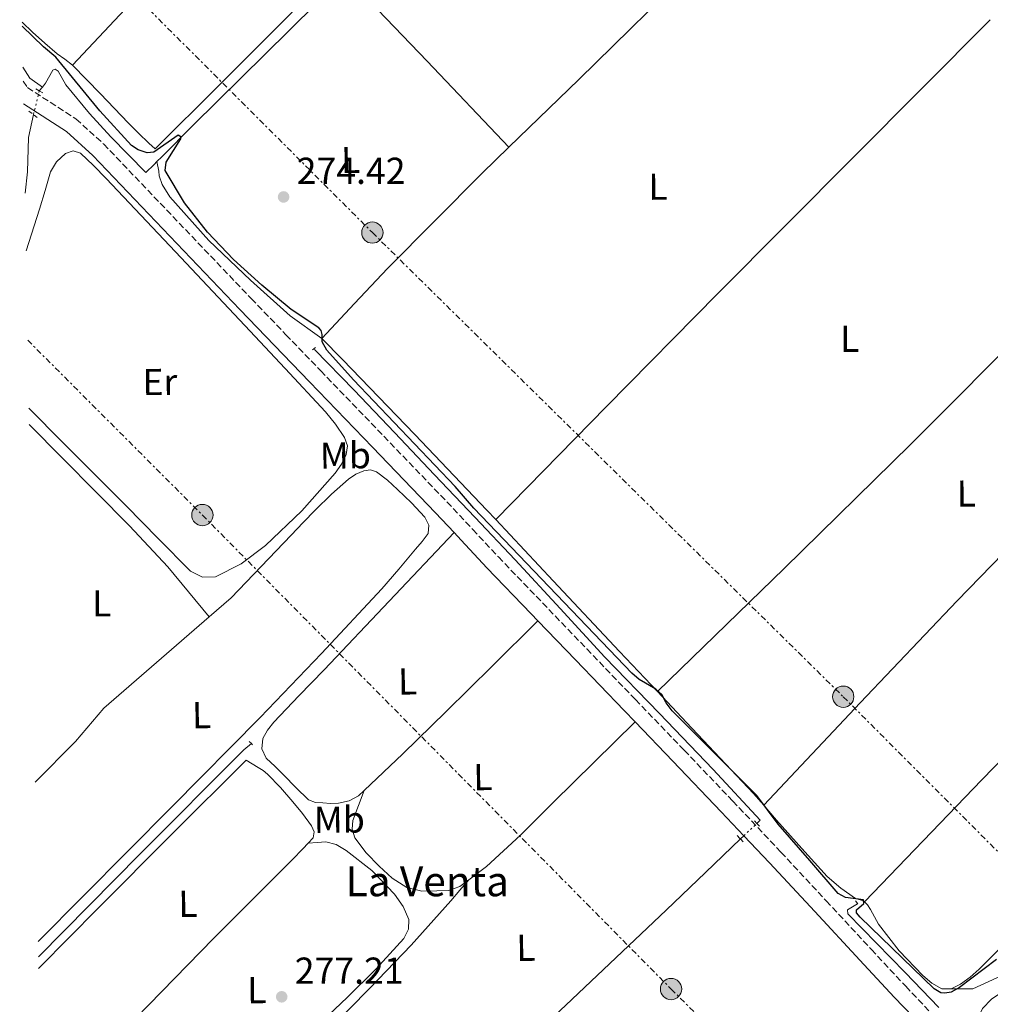
# Model space of a CAD drawing. Units: metres. Extents: x 622541 to 626034, y 4646217 to 4648589.
# Drawn here: x 622544 to 622804, y 4648096 to 4648360 of the extents above; entities that cross this region are included whole.
import ezdxf
from ezdxf.enums import TextEntityAlignment as Align

# ---------------------------------------------------------------- set-up
doc = ezdxf.new("R2010")
doc.units = ezdxf.units.M
doc.header["$MEASUREMENT"] = 0
for name, pattern in [('DGN Style 2', [1.7399219301090239, 1.043953158065414, -0.6959687720436097]), ('DGN Style 3', [2.435890702152634, 1.739921930109024, -0.6959687720436097]), ('DGN Style 5', [1.217945351076317, 0.5219765790327072, -0.6959687720436097]), ('DGN Style 7', [3.4798438602180486, 1.565929737098122, -0.6959687720436097, 0.5219765790327072, -0.6959687720436097])]:
    doc.linetypes.add(name, pattern=pattern)
for name, color, linetype, lineweight in [('Acequia de obra', 4, 'Continuous', 0), ('Acequia sin especificar', 4, 'Continuous', 0), ('Acequia sin especificar no vista', 4, 'DGN Style 5', 0), ('Camino', 7, 'DGN Style 3', 0), ('Cota de punto acotado terreno', 7, 'Continuous', 0), ('Curva de nivel directora', 30, 'Continuous', 30), ('Etiqueta de uso rústico', 92, 'Continuous', 0), ('Línea de cambio de uso (parcela vista)', 92, 'Continuous', 0), ('Línea eléctrica', 6, 'DGN Style 7', 0), ('Margen derecho', 7, 'Continuous', 0), ('Pontón-alcantarilla (pasos de agua)', 1, 'DGN Style 2', 0), ('Poste tendido eléctrico', 7, 'Continuous', 0), ('Punto acotado terreno (símbolo)', 7, 'Continuous', 0), ('Texto de Borda', 7, 'Continuous', 0), ('Transformador', 7, 'Continuous', 0), ('Valla', 7, 'DGN Style 2', 0)]:
    doc.layers.add(name, color=color, linetype=linetype, lineweight=lineweight)
doc.styles.add('Style-Arial', font='arial.ttf')

# ---------------------------------------------------------------- blocks, each defined once
blk = doc.blocks.new('5PATER')
at = {"layer": 'Acequia de obra', "linetype": 'Continuous', "lineweight": 0}
h = blk.add_hatch(color=51, dxfattribs=at)
edge = h.paths.add_edge_path()
edge.add_ellipse((0, 0), major_axis=(-0.1095731443231308, -0.1110710700762829), ratio=0.9994222409660317, start_angle=0, end_angle=360)
blk = doc.blocks.new('5PELE')
at = {"layer": 'Transformador', "linetype": 'Continuous', "lineweight": 0}
h = blk.add_hatch(color=9, dxfattribs=at)
edge = h.paths.add_edge_path()
edge.add_arc((-2.000000476837158e-05, 0), 0.2850000000000001, 0, 360)
at = {"layer": 'Transformador', "color": 252, "linetype": 'Continuous', "lineweight": 0}
blk.add_circle((-2.000000476837158e-05, 0), 0.2850000000000001, dxfattribs=at)

msp = doc.modelspace()

# ---------------------------------------------------------------- linework, layer by layer
at = {"layer": 'Acequia sin especificar', "color": 4, "linetype": 'Continuous', "lineweight": 0, "extrusion": (-0.01302162740841599, -0.01834110073059131, 0.9997469886144327), "elevation": -93085.75771850045, "flags": 128}
msp.add_lwpolyline([(-2183334.561531205, 4149587.835225679), (-2183331.309239876, 4149586.50150865), (-2183327.249855686, 4149586.50150865)], dxfattribs=at)
at = {"layer": 'Acequia sin especificar', "color": 4, "linetype": 'Continuous', "lineweight": 0, "extrusion": (0.03297569431943596, 0.04193205572821777, 0.9985761394538509), "elevation": 215719.7773356917, "flags": 128}
msp.add_lwpolyline([(2384054.930436773, -4032913.023362535), (2384054.930436772, -4032914.335574407)], dxfattribs=at)
at = {"layer": 'Acequia sin especificar', "color": 4, "linetype": 'Continuous', "lineweight": 0}
for points in [[(622580.3799999999, 4648322.050000001, 276.070000000007), (622581.6299999999, 4648323.310000001, 275.7599999999948), (622590.04, 4648331.74, 274.7299999999959), (622602.8799999999, 4648344.439999999, 275.4400000000023), (622609.3200000003, 4648350.779999999, 275.8699999999953), (622615.7400000002, 4648357.109999999, 275.7599999999948), (622623.2300000006, 4648364.5, 275.1499999999942), (622630.7199999997, 4648371.890000001, 274.5500000000029)], [(622549.6799999997, 4648341.939999999, 276.6300000000047), (622550.5199999996, 4648343.01, 276.5500000000029), (622552.4699999997, 4648346.449999999, 276.0299999999988), (622553.1500000004, 4648346.699999999, 275.9499999999971), (622553.9000000004, 4648346.199999999, 275.9499999999971), (622555.9800000006, 4648342.529999999, 276.0299999999988), (622562.2699999996, 4648334.859999999, 275.9499999999971), (622568.0499999998, 4648328.58, 276.179999999993), (622577.4199999999, 4648319.100000001, 275.3999999999942), (622579.5899999999, 4648321.25, 276.2700000000041), (622580.3799999999, 4648322.050000001, 276.070000000007)], [(622547.3099999996, 4648334.600000001, 277.3099999999977), (622545.9800000006, 4648328.41, 277.2599999999948), (622545.7100000001, 4648319.26, 277.1600000000035), (622545.0700000003, 4648313.52, 277.179999999993)], [(622741.04, 4648144.880000001, 276.5599999999977), (622741.9299999997, 4648145.699999999, 276.5299999999988), (622729.3399999999, 4648159.279999999, 276.5299999999988), (622714.8200000003, 4648174.33, 276.4700000000012), (622700.29, 4648189.359999999, 276.3999999999942), (622688.2999999998, 4648202.390000001, 276.429999999993), (622676.29, 4648215.41, 276.4700000000012), (622665.5099999999, 4648226.810000001, 276.3899999999995), (622654.7199999997, 4648238.189999999, 276.3399999999965), (622643.9400000004, 4648249.529999999, 276.3600000000006), (622633.1500000004, 4648260.850000001, 276.3999999999942), (622622.5599999996, 4648271.710000001, 276.4499999999971)], [(622548.6100000005, 4648109.16, 278.5399999999936), (622575.8499999996, 4648136.74, 278.2599999999948), (622603.6399999997, 4648164.58, 278.4100000000035), (622605.6500000004, 4648166.24, 276.8300000000018)], [(622653.9400000004, 4648062.24, 277.3600000000006), (622662.9400000004, 4648070.91, 277.320000000007), (622689.8700000001, 4648096.26, 277.2100000000065), (622716.7599999999, 4648121.66, 277.070000000007), (622727.2300000006, 4648131.77, 276.9600000000065), (622736.6100000005, 4648140.730000001, 276.7200000000012)], [(622789.7699999996, 4648095.560000001, 275.820000000007), (622780.7300000006, 4648104.949999999, 275.8899999999995), (622765.3799999999, 4648120.67, 275.1399999999995), (622765.25, 4648121.76, 275.1399999999995), (622767.9900000002, 4648123.369999999, 275.1399999999995)]]:
    msp.add_polyline3d(points, dxfattribs=at)
at = {"layer": 'Acequia sin especificar no vista', "color": 4, "linetype": 'DGN Style 5', "lineweight": 0, "extrusion": (0.02242470431546253, 0.09070505396622887, 0.9956252938838727), "elevation": 435863.9769454724, "flags": 128}
msp.add_lwpolyline([(511252.3461861543, -4641467.80833032), (511252.3461861542, -4641474.336867675)], dxfattribs=at)
at = {"layer": 'Acequia sin especificar no vista', "color": 4, "linetype": 'DGN Style 5', "lineweight": 0, "extrusion": (0.01922941391408227, 0.01801401077885174, 0.999652802254953), "elevation": 95983.14116842224, "flags": 128}
msp.add_lwpolyline([(2966440.795760629, -3630981.885076222), (2966440.79576063, -3630987.957390443)], dxfattribs=at)
at = {"layer": 'Camino', "color": 7, "linetype": 'DGN Style 3', "lineweight": 0}
msp.add_polyline3d([(622544.5500000009, 4648343.54, 278.2599999999948), (622545.6700000007, 4648341.830000003, 278.320000000007), (622558.6900000006, 4648333.399999999, 278.0200000000041), (622566.1099999992, 4648326.690000001, 277.6699999999983), (622605.6299999994, 4648285.32, 277.25), (622614.9099999999, 4648275.670000002, 277.4100000000035), (622624.2100000004, 4648266.010000004, 277.5599999999977), (622641.1099999985, 4648248.480000001, 277.5099999999948), (622658.030000001, 4648230.920000004, 277.1699999999984), (622664.9299999988, 4648223.54, 276.9900000000052), (622671.7899999986, 4648216.2, 276.8500000000058), (622683.6099999984, 4648203.890000001, 276.8099999999977), (622695.449999998, 4648191.580000003, 276.7899999999937), (622708.4999999992, 4648178.010000002, 276.7799999999988), (622721.559999997, 4648164.440000002, 276.7899999999937), (622734.5500000002, 4648150.859999999, 276.8600000000006), (622747.4499999996, 4648137.2, 276.979999999996), (622759.5799999975, 4648124.180000001, 277.1499999999941), (622771.6599999988, 4648111.140000002, 277.300000000003), (622780.8699999999, 4648101.280000003, 277.3500000000059), (622790.0900000001, 4648091.500000002, 277.3699999999954)], dxfattribs=at)
at = {"layer": 'Curva de nivel directora', "color": 30, "linetype": 'Continuous', "lineweight": 30, "elevation": 275, "flags": 128}
for points in [[(622755.1899999998, 4648134.930000001), (622746.7499999999, 4648144.680000001), (622740.9699999996, 4648152.380000001), (622718.2899999992, 4648175.03), (622716.7400000002, 4648177.16), (622715.5999999981, 4648179.410000001), (622713.9500000008, 4648180.79), (622709.4600000003, 4648183.350000001), (622707.509999999, 4648185.080000003), (622665.2199999995, 4648229.2), (622660.2500000005, 4648235.04), (622633.0199999993, 4648263.59), (622625.8199999998, 4648271.520000001), (622624.6199999995, 4648273.720000003), (622624.5700000003, 4648275.740000002), (622624.2999999998, 4648276.750000001), (622623.6999999987, 4648277.5), (622616.3299999993, 4648282.37), (622608.4300000002, 4648288.920000002), (622600.8799999997, 4648295.79), (622593.9199999993, 4648303.090000001), (622587.7799999993, 4648310.92), (622582.5899999992, 4648319.619999999), (622582.8599999996, 4648321.859999999), (622586.730000001, 4648328.070000002), (622586.7499999988, 4648328.660000001), (622586.0499999992, 4648329.07), (622579.5400000004, 4648324.53), (622577.7199999987, 4648324.380000001), (622575.3200000003, 4648325.150000001), (622573.5700000002, 4648326.32), (622565.0599999987, 4648335.61), (622553.2599999991, 4648349.970000001), (622550.0099999993, 4648352.680000001), (622544.2999999983, 4648358.25)], [(622805.2099999988, 4648108.450000001), (622795.289999999, 4648100.970000002), (622793.0000000002, 4648099.74), (622791.3199999994, 4648099.45), (622790.2699999989, 4648099.560000001), (622788.4499999994, 4648100.59), (622768.639999999, 4648119.780000002), (622767.7299999993, 4648120.930000001), (622767.6800000002, 4648121.770000001), (622769.6899999996, 4648123.470000002), (622769.5800000001, 4648124.45), (622764.7699999998, 4648125.029999999), (622762.7999999984, 4648126.130000001), (622755.1899999998, 4648134.930000001)]]:
    msp.add_lwpolyline(points, dxfattribs=at)
at = {"layer": 'Línea de cambio de uso (parcela vista)', "color": 92, "linetype": 'Continuous', "lineweight": 0, "extrusion": (-0.2073150768853907, 0.2025802118106513, 0.9570693374457026), "elevation": 812861.3599807349, "flags": 128}
msp.add_lwpolyline([(-3759910.495604809, -2682990.565956634), (-3759863.120195864, -2682991.559547591), (-3759815.740376453, -2682992.15293472), (-3759770.468994527, -2682991.568659175), (-3759725.207506675, -2682990.600456157)], dxfattribs=at)
at = {"layer": 'Línea de cambio de uso (parcela vista)', "color": 92, "linetype": 'Continuous', "lineweight": 0, "extrusion": (0.4183704584676294, 0.3980418289174954, 0.8164121887340982), "elevation": 2110960.894333123, "flags": 128}
msp.add_lwpolyline([(2938524.227682027, -2983948.689661009), (2938492.413216745, -2983948.741611796), (2938460.598399434, -2983948.776245654)], dxfattribs=at)
at = {"layer": 'Línea de cambio de uso (parcela vista)', "color": 92, "linetype": 'Continuous', "lineweight": 0, "extrusion": (-0.524677506815717, 0.5210650797849296, 0.673204795341186), "elevation": 2095512.292813726, "flags": 128}
msp.add_lwpolyline([(-3736897.912905978, -1907393.17777731), (-3736940.234288921, -1907393.516517963), (-3736982.555476454, -1907393.772809265), (-3737034.344156642, -1907393.718001122), (-3737086.132592565, -1907393.556434008)], dxfattribs=at)
at = {"layer": 'Línea de cambio de uso (parcela vista)', "color": 92, "linetype": 'Continuous', "lineweight": 0, "extrusion": (-0.04430133398036952, 0.04509146210525337, 0.9980000760785395), "elevation": 182281.0981379729, "flags": 128}
msp.add_lwpolyline([(-3701781.492917272, -2873489.02474631), (-3701828.837804399, -2873488.771316708), (-3701876.173933299, -2873488.708354299), (-3701923.491295799, -2873489.169987796), (-3701970.80703336, -2873489.815726336)], dxfattribs=at)
at = {"layer": 'Línea de cambio de uso (parcela vista)', "color": 92, "linetype": 'Continuous', "lineweight": 0, "extrusion": (-0.3193304659842465, 0.3085026469538515, 0.8960213001467942), "elevation": 1235352.980882269, "flags": 128}
msp.add_lwpolyline([(-3775802.625033526, -2492340.531455772), (-3775745.084969998, -2492340.906789396), (-3775687.548440463, -2492341.049460875), (-3775649.912178261, -2492340.691877915), (-3775612.273721287, -2492340.193626356)], dxfattribs=at)
at = {"layer": 'Línea de cambio de uso (parcela vista)', "color": 92, "linetype": 'Continuous', "lineweight": 0, "extrusion": (-0.05749351252133315, 0.05653987761345149, 0.9967435669506052), "elevation": 227274.1192149873, "flags": 128}
msp.add_lwpolyline([(-3750756.956047877, -2805898.554245943), (-3750802.244678565, -2805899.025760919), (-3750847.53165357, -2805899.298324906), (-3750896.716044886, -2805898.857734379), (-3750945.891414038, -2805898.182206461)], dxfattribs=at)
at = {"layer": 'Línea de cambio de uso (parcela vista)', "color": 92, "linetype": 'Continuous', "lineweight": 0, "extrusion": (-0.0003422414421877961, 0.003434215711198193, 0.9999940444988882), "elevation": 16026.61055268835, "flags": 128}
msp.add_lwpolyline([(622635.9183160517, 4648126.07087022), (622646.2983051763, 4648135.840927834), (622657.8782942309, 4648147.220977363), (622670.1482798221, 4648159.341057682), (622682.4182654143, 4648171.471137943)], dxfattribs=at)
at = {"layer": 'Línea de cambio de uso (parcela vista)', "color": 92, "linetype": 'Continuous', "lineweight": 0, "extrusion": (-0.1205459117283528, -0.1038746684845371, 0.9872581913627294), "elevation": -557619.2357305841, "flags": 128}
msp.add_lwpolyline([(-3114676.699117044, 3461338.333046017), (-3114676.699117044, 3461339.589907186)], dxfattribs=at)
at = {"layer": 'Línea de cambio de uso (parcela vista)', "color": 92, "linetype": 'Continuous', "lineweight": 0, "extrusion": (-0.07657035649884346, 0.07620832171318902, 0.9941475102857218), "elevation": 306829.3878954642, "flags": 128}
msp.add_lwpolyline([(-3733725.152369631, -2820994.577148858), (-3733723.08033475, -2820994.490644001), (-3733719.07802107, -2820994.457894426), (-3733704.200603188, -2820994.521061461), (-3733689.344381696, -2820994.577148858), (-3733659.256218073, -2820994.287355011), (-3733635.885650548, -2820994.021753455)], dxfattribs=at)
at = {"layer": 'Línea de cambio de uso (parcela vista)', "color": 92, "linetype": 'Continuous', "lineweight": 0}
for points in [[(622557.7599999999, 4648347.83, 275.5099999999948), (622565.2400000002, 4648340.140000001, 275.3800000000047), (622572.6699999999, 4648332.4, 275.1900000000023), (622575.3899999997, 4648329.609999999, 275.1100000000006), (622578.1699999999, 4648326.9, 275.25), (622579.8799999999, 4648325.369999999, 275.4700000000012), (622596.9199999999, 4648342.390000001, 275.3899999999995), (622613.9500000002, 4648359.41, 275.3099999999977), (622629.7100000001, 4648375.460000001, 275.179999999993), (622645.3799999999, 4648391.600000001, 275.0599999999977), (622663.2000000002, 4648409.779999999, 275.0200000000041), (622681.0199999996, 4648427.949999999, 274.9900000000052), (622693.4199999999, 4648441.710000001, 274.3600000000006), (622699.8300000001, 4648448.310000001, 274.2799999999988), (622706.8799999999, 4648454.07, 274.9900000000052), (622708.5099999999, 4648455.189999999, 275.2700000000041), (622710.1399999997, 4648456.32, 275.5399999999936)], [(622756.0899999999, 4648405.789999999, 274.5399999999936), (622725.5999999996, 4648375.630000001, 274.8699999999953), (622693.3799999999, 4648343.99, 274.5500000000029), (622674.6299999999, 4648325.84, 274.5)], [(622544.2800000003, 4648359.27, 275.5299999999988), (622547.0700000003, 4648356.600000001, 275.5099999999948), (622550.3200000003, 4648353.66, 275.5099999999948), (622553.6600000003, 4648350.84, 275.5099999999948), (622555.7400000002, 4648349.369999999, 275.5099999999948), (622557.7599999999, 4648347.83, 275.5099999999948)], [(622545.3399999999, 4648298.08, 277.6399999999995), (622548.9500000002, 4648309.25, 277.7700000000041), (622550.4299999997, 4648314.230000001, 277.7599999999948), (622551.9000000004, 4648319.230000001, 277.7100000000065), (622553.4699999997, 4648321.949999999, 277.7100000000065), (622555.8700000001, 4648324.16, 277.7100000000065), (622557.9299999997, 4648324.890000001, 277.7100000000065), (622559.9000000004, 4648324.289999999, 277.7100000000065), (622563.3700000001, 4648320.949999999, 277.7100000000065), (622566.75, 4648317.5, 277.7100000000065), (622585.3499999996, 4648297.83, 277.7100000000065), (622603.9299999997, 4648278.140000001, 277.7100000000065), (622614.7300000006, 4648266.609999999, 277.7100000000065), (622625.5, 4648255.039999999, 277.7100000000065), (622628.2100000001, 4648251.76, 277.7400000000052), (622630.6200000001, 4648248.189999999, 277.7700000000041), (622631.3499999996, 4648245.92, 277.7700000000041), (622631.0700000003, 4648243.58, 277.7700000000041), (622629.8200000003, 4648241, 277.7700000000041), (622628.1200000001, 4648238.59, 277.7700000000041), (622619.2000000002, 4648228.550000001, 277.7899999999936), (622609.4299999997, 4648219.26, 277.8399999999965), (622602.9600000001, 4648214.310000001, 277.8699999999953), (622596.0599999996, 4648210.82, 277.8999999999942), (622592.54, 4648210.730000001, 277.8999999999942), (622589.3399999999, 4648212.42, 277.8999999999942), (622580.7100000001, 4648221.16, 277.8999999999942), (622572.1200000001, 4648229.890000001, 277.8999999999942), (622555.1799999997, 4648246.850000001, 277.9199999999983), (622546.0700000003, 4648255.970000001, 277.929999999993)], [(622674.6299999999, 4648325.84, 274.5), (622667.4900000002, 4648318.92, 274.4799999999959), (622642.1100000005, 4648293.359999999, 274.9900000000052), (622633.2999999998, 4648284, 275.3099999999977), (622624.4800000006, 4648274.65, 275.6300000000047)], [(622624.4800000006, 4648274.65, 275.6199999999953), (622616.0599999996, 4648280.699999999, 275.6199999999953), (622605.4000000004, 4648290.24, 275.6199999999953), (622594.2999999998, 4648300.890000001, 275.7299999999959), (622583.8499999996, 4648312.59, 275.7599999999948), (622581.7599999999, 4648315.890000001, 275.6999999999971), (622580.9299999997, 4648318.140000001, 275.6199999999953), (622580.8499999996, 4648319.4, 275.6199999999953), (622580.3799999999, 4648322.050000001, 276.070000000007)], [(622624.4800000006, 4648274.65, 275.6199999999953), (622630.0099999999, 4648269.039999999, 275.6300000000047), (622649.4100000003, 4648248.91, 275.5399999999936), (622668.7300000006, 4648228.720000001, 275.4400000000023), (622671.0700000003, 4648226.24, 275.429999999993)], [(622594.3499999996, 4648200.140000001, 277.929999999993), (622583.25, 4648213.539999999, 280.3500000000058), (622573.0300000003, 4648224.550000001, 280.8500000000058), (622546.1399999997, 4648251.630000001, 278.6900000000023)], [(622548.54, 4648113.230000001, 278.5200000000041), (622560.5999999996, 4648125.439999999, 278.4100000000035), (622584.3200000003, 4648149.34, 278.320000000007), (622608.0300000003, 4648173.25, 278.2899999999936), (622624.4500000002, 4648190.300000001, 278.2899999999936), (622640.54, 4648207.680000001, 278.2899999999936), (622645.1200000001, 4648212.92, 278.2899999999936), (622649.6299999999, 4648218.24, 278.2899999999936), (622651.3499999996, 4648220.32, 278.320000000007), (622652.9500000002, 4648222.460000001, 278.3500000000058), (622653.1900000004, 4648224.65, 278.3500000000058), (622652.0599999996, 4648226.82, 278.3500000000058), (622648.5099999999, 4648230.640000001, 278.3500000000058), (622644.7599999999, 4648234.24, 278.3500000000058), (622642.0700000003, 4648236.699999999, 278.3500000000058), (622639.1900000004, 4648238.980000001, 278.3500000000058), (622637.5300000003, 4648239.49, 278.3500000000058), (622635.7999999998, 4648239.230000001, 278.3500000000058), (622633.6299999999, 4648238.310000001, 278.3500000000058), (622631.6399999997, 4648236.99, 278.3500000000058), (622627.0700000003, 4648232.949999999, 278.3899999999995), (622622.75, 4648228.74, 278.3500000000058), (622619.5199999996, 4648225.359999999, 278.1399999999995), (622616.2999999998, 4648221.99, 277.8800000000047), (622600.2100000001, 4648205.220000001, 277.9100000000035), (622594.3499999996, 4648200.140000001, 277.929999999993)], [(622793.0599999996, 4648100.609999999, 275.9499999999971), (622795.5199999996, 4648101.810000001, 275.9499999999971), (622798.1200000001, 4648103.74, 275.9499999999971), (622800.5099999999, 4648105.84, 275.9499999999971), (622823.04, 4648128.279999999, 275.9499999999971), (622845.6299999999, 4648150.640000001, 275.9499999999971), (622877.4100000003, 4648181.51, 275.9799999999959), (622909.1200000001, 4648212.460000001, 275.9499999999971), (622918.7599999999, 4648221.949999999, 275.9100000000035), (622928.4100000003, 4648231.439999999, 275.8399999999965)], [(622671.0700000003, 4648226.24, 275.429999999993), (622686.4900000002, 4648209.83, 275.3699999999953), (622704.1900000004, 4648190.9, 275.3800000000047), (622714.3799999999, 4648180.130000001, 275.4900000000052)], [(622659.9400000004, 4648222.699999999, 277.0399999999936), (622642.5300000003, 4648204.34, 277.0200000000041), (622625.1100000005, 4648185.980000001, 277), (622618.4000000004, 4648178.970000001, 277), (622611.6699999999, 4648171.970000001, 277), (622610.0099999999, 4648169.859999999, 277), (622608.7300000006, 4648167.550000001, 277), (622608.4400000004, 4648164.859999999, 277), (622609.6299999999, 4648162.369999999, 277), (622611.9900000002, 4648160.08, 277), (622614.3600000005, 4648157.82, 277), (622617.5199999996, 4648154.460000001, 277), (622620.9500000002, 4648151.17, 277), (622622.79, 4648150.460000001, 277), (622624.79, 4648150.34, 277), (622626.8700000001, 4648150.230000001, 276.9700000000012), (622628.9500000002, 4648150.33, 276.9400000000023), (622631.8099999996, 4648150.9, 276.9400000000023), (622634.3300000001, 4648152.25, 276.9400000000023), (622635.8600000005, 4648153.699999999, 276.9400000000023)], [(622547.7999999998, 4648155.930000001, 277.2700000000041), (622558.5999999996, 4648166.83, 277.7299999999959), (622566.1399999997, 4648175.689999999, 278.0299999999988), (622594.3499999996, 4648200.140000001, 277.929999999993)], [(622793.0599999996, 4648100.609999999, 275.9499999999971), (622798.8399999999, 4648100.57, 275.8399999999965), (622807.4500000002, 4648104.480000001, 275.5299999999988), (622816.2400000002, 4648107.960000001, 275.3000000000029), (622825.1900000004, 4648111, 275.1399999999995), (622838.8700000001, 4648114.74, 275.0500000000029), (622885.6600000003, 4648125.26, 275.0099999999948), (622891.2100000001, 4648127.350000001, 275.0200000000041), (622896.5300000003, 4648129.970000001, 274.9799999999959), (622904.79, 4648135.4, 274.7799999999988), (622937.6399999997, 4648166.859999999, 274.4100000000035), (622964.5999999996, 4648191.600000001, 274.7100000000065)], [(622845.8399999999, 4648054.109999999, 275.0500000000029), (622841.2800000003, 4648052.439999999, 275.4600000000065), (622838.7199999997, 4648051.619999999, 275.2299999999959), (622837.2100000001, 4648051.65, 275.1600000000035), (622836.2199999997, 4648052.02, 275.1600000000035), (622832.0300000003, 4648054.800000001, 275.1600000000035), (622824.54, 4648061.390000001, 275.1600000000035), (622814.0499999998, 4648072.01, 275.1999999999971), (622802.5099999999, 4648085.210000001, 275.2299999999959), (622800.0700000003, 4648088.92, 275.2299999999959), (622799.8700000001, 4648090.880000001, 275.2299999999959), (622800.3499999996, 4648093.08, 275.2299999999959), (622801.4600000001, 4648095.32, 275.1699999999983), (622803.8099999996, 4648097.789999999, 275.1499999999942), (622807.6699999999, 4648100.42, 275.1600000000035), (622822.7599999999, 4648107.939999999, 275.1900000000023), (622825.8099999996, 4648108.980000001, 275.1399999999995), (622839.3799999999, 4648112.689999999, 275.0500000000029), (622886.2599999999, 4648123.230000001, 275.0099999999948), (622892.0499999998, 4648125.41, 275.0200000000041), (622897.5800000001, 4648128.130000001, 274.9799999999959), (622906.1100000005, 4648133.74, 274.7799999999988), (622939.0700000003, 4648165.310000001, 274.4100000000035), (622967.1299999999, 4648189.289999999, 274.7100000000065)], [(622714.3799999999, 4648180.130000001, 275.4900000000052), (622722.1600000003, 4648171.91, 275.5800000000018), (622740.0999999996, 4648152.880000001, 275.8899999999995), (622742.8700000001, 4648149.730000001, 275.9499999999971)], [(622663.8499999996, 4648129.789999999, 277.0599999999977), (622668.5700000003, 4648133.34, 277.0399999999936), (622677.7599999999, 4648141.730000001, 277.0399999999936), (622686.4900000002, 4648150.460000001, 277), (622697.4400000004, 4648161.25, 276.8899999999995), (622708.4000000004, 4648172.039999999, 276.7799999999988)], [(622548.6600000003, 4648106.07, 278.5099999999948), (622548.9699999997, 4648106.390000001, 278.5099999999948), (622564.5, 4648122.109999999, 278.4799999999959), (622584.3799999999, 4648141.949999999, 278.4799999999959), (622604.25, 4648161.789999999, 278.4799999999959), (622605.8799999999, 4648160.83, 278.4400000000023), (622607.5099999999, 4648159.869999999, 278.4100000000035), (622608.7699999996, 4648159.039999999, 278.4100000000035), (622609.9500000002, 4648158.08, 278.4100000000035), (622613.4699999997, 4648154.460000001, 278.4100000000035), (622616.79, 4648150.66, 278.4100000000035), (622619.3799999999, 4648147.52, 278.4100000000035), (622621.79, 4648144.25, 278.4100000000035), (622622.4800000006, 4648142.59, 278.4100000000035), (622622.1699999999, 4648140.99, 278.4100000000035), (622620.8700000001, 4648139.560000001, 278.4100000000035)], [(622635.8600000005, 4648153.699999999, 276.9400000000023), (622634.3600000005, 4648149.680000001, 277.1600000000035), (622632.8600000005, 4648145.66, 277.3899999999995), (622632.6100000005, 4648143.350000001, 277.3899999999995), (622633.3700000001, 4648141.050000001, 277.320000000007), (622636.3499999996, 4648136.980000001, 277.3300000000018), (622639.9000000004, 4648133.439999999, 277.320000000007), (622643.3499999996, 4648130.25, 277.2899999999936), (622647.3200000003, 4648127.680000001, 277.2599999999948), (622651.3099999996, 4648126.730000001, 277.2299999999959), (622655.3200000003, 4648126.779999999, 277.1999999999971), (622658.4500000002, 4648126.939999999, 277.1300000000047), (622661.4699999997, 4648128, 277.070000000007), (622663.8499999996, 4648129.789999999, 277.0599999999977)], [(622742.8700000001, 4648149.730000001, 275.9499999999971), (622743.2300000006, 4648149.32, 275.9600000000065), (622746.2999999998, 4648145.710000001, 276.0200000000041), (622753.0300000003, 4648138.15, 276), (622759.8700000001, 4648130.67, 275.9499999999971), (622763.4600000001, 4648127.5, 275.9499999999971), (622767.4199999999, 4648124.779999999, 275.9499999999971), (622769.5999999996, 4648124.140000001, 275.8899999999995), (622769.8499999996, 4648123.880000001, 275.8899999999995)], [(622620.8700000001, 4648139.560000001, 278.4100000000035), (622623.25, 4648139.74, 278.2200000000012), (622625.6299999999, 4648139.9, 278.0299999999988), (622628.3899999997, 4648139.26, 277.9700000000012), (622631, 4648137.66, 278.0299999999988), (622637.9199999999, 4648132.289999999, 277.9600000000065), (622643.9900000002, 4648125.890000001, 277.8999999999942), (622646.3300000001, 4648122.619999999, 277.8999999999942), (622647.7699999996, 4648119.17, 277.8999999999942), (622647.7199999997, 4648116.52, 277.8699999999953), (622646.4900000002, 4648114.050000001, 277.8399999999965), (622639.0199999996, 4648105.880000001, 277.7899999999936), (622631.2599999999, 4648098.24, 277.7700000000041), (622616.4800000006, 4648084.279999999, 277.8500000000058)], [(622644.1799999997, 4648051.300000001, 277.3699999999953), (622634.04, 4648053.039999999, 277.3800000000047), (622623.9000000004, 4648054.779999999, 277.3899999999995), (622616.3799999999, 4648056.01, 277.4199999999983), (622608.8600000005, 4648057.210000001, 277.4499999999971), (622605.04, 4648057.9, 277.4199999999983), (622601.2400000002, 4648058.75, 277.3899999999995), (622599.9000000004, 4648059.439999999, 277.3899999999995), (622599, 4648060.539999999, 277.3899999999995), (622599.1699999999, 4648062.09, 277.3899999999995), (622600.2199999997, 4648063.550000001, 277.3899999999995), (622602.1500000004, 4648065.369999999, 277.3899999999995), (622604.0599999996, 4648067.199999999, 277.3899999999995), (622620.7999999998, 4648083.92, 277.3699999999953), (622637.4000000004, 4648100.800000001, 277.320000000007), (622648.4000000004, 4648112.32, 277), (622659.0300000003, 4648124.16, 276.8800000000047), (622661.4400000004, 4648126.970000001, 276.9700000000012), (622663.8499999996, 4648129.789999999, 277.0599999999977)], [(622769.8499999996, 4648123.880000001, 275.8899999999995), (622770.6200000001, 4648123.07, 275.8800000000047), (622771.4600000001, 4648121.84, 275.8899999999995), (622772.4900000002, 4648119.84, 275.929999999993), (622773.5700000003, 4648117.869999999, 275.9499999999971), (622779.1100000005, 4648110.789999999, 275.9499999999971), (622785.4699999997, 4648104.180000001, 275.9499999999971), (622787.8899999997, 4648102.07, 275.9499999999971), (622790.5300000003, 4648100.59, 275.9499999999971), (622793.0599999996, 4648100.609999999, 275.9499999999971)]]:
    msp.add_polyline3d(points, dxfattribs=at)
at = {"layer": 'Línea eléctrica', "color": 6, "linetype": 'DGN Style 7', "lineweight": 0}
for points in [[(622543.6100000005, 4648397.88, 275.2700000000041), (622565.989999999, 4648374.940000002, 275.3600000000006), (622638.0500000013, 4648303, 274.7400000000052), (622764.1299999988, 4648178.78, 275.6999999999971), (622838.8199999996, 4648103.960000002, 275.0599999999977), (622952.1700000024, 4647991.260000002, 275.5), (623066.0199999991, 4647882.780000002, 275.6100000000006), (623179.6900000015, 4647766.870000003, 273.2799999999988), (623291.0500000004, 4647653.780000002, 273.8800000000047), (623371.4899999979, 4647576.66, 270.2400000000052), (623444.9699999995, 4647506.520000001, 272.0800000000018), (623540.4400000008, 4647410.53, 269.9499999999971), (623669.583484586, 4647282.681387267, 268.4872999999934), (623702.0100000009, 4647250.580000001, 268.1199999999953), (623786.4100000013, 4647167.28, 267.3699999999953)], [(622545.7499999994, 4648274.2, 277.6999999999971), (622592.5399999984, 4648227.390000001, 277.820000000007), (622718.0399999993, 4648100.54, 277.0099999999948), (622869.1499999989, 4647950.649999999, 276.8899999999995), (623003.9899999984, 4647815.930000001, 276.6900000000023), (623144.2800000017, 4647675.71, 274.5299999999988), (623282.6499999984, 4647546.870000003, 272.0200000000041), (623432.6999999983, 4647389.949999999, 272.2200000000012), (623588.4999999994, 4647235.149999999, 269.8999999999942)]]:
    msp.add_polyline3d(points, dxfattribs=at)
at = {"layer": 'Margen derecho', "color": 7, "linetype": 'Continuous', "lineweight": 0, "extrusion": (-0.3839456813229029, -0.3700984597480923, 0.8459390308323536), "elevation": -1959133.37536808, "flags": 128}
msp.add_lwpolyline([(-2914422.605928067, 3108283.379311965), (-2914408.114689128, 3108283.365771957), (-2914389.287928523, 3108283.341808189), (-2914385.051644773, 3108283.341808188)], dxfattribs=at)
at = {"layer": 'Margen derecho', "color": 7, "linetype": 'Continuous', "lineweight": 0}
for points in [[(622544.6600000004, 4648337.460000001, 278.2799999999989), (622556.1099999989, 4648330.04, 278.0200000000041), (622563.1599999988, 4648323.660000001, 277.6699999999983), (622602.5799999986, 4648282.399999999, 277.25), (622611.879999999, 4648272.75, 277.4100000000035), (622621.1799999997, 4648263.09, 277.5599999999977), (622638.0700000008, 4648245.550000003, 277.5099999999948), (622654.9699999989, 4648228.02, 277.1699999999984), (622659.9399999998, 4648222.7, 277.0399999999936)], [(622659.9399999998, 4648222.7, 277.0399999999936), (622661.850000001, 4648220.660000001, 276.9900000000052), (622668.7300000008, 4648213.300000001, 276.8500000000058), (622680.5700000006, 4648200.970000001, 276.8099999999977), (622682.3599999987, 4648199.100000003, 276.8000000000029)], [(622708.3999999985, 4648172.039999999, 276.7799999999988), (622718.5199999994, 4648161.520000001, 276.7899999999937), (622731.489999998, 4648147.960000002, 276.8600000000006), (622737.5499999998, 4648141.54, 276.9199999999983)], [(622737.5499999998, 4648141.54, 276.9199999999983), (622744.3799999983, 4648134.320000002, 276.979999999996), (622756.4899999985, 4648121.31, 277.1499999999941), (622768.5699999996, 4648108.27, 277.300000000003), (622777.800000001, 4648098.399999999, 277.3500000000059), (622782.8199999989, 4648093.06, 277.3600000000005)]]:
    msp.add_polyline3d(points, dxfattribs=at)
at = {"layer": 'Pontón-alcantarilla (pasos de agua)', "color": 1, "linetype": 'DGN Style 2', "lineweight": 0, "flags": 128}
for points, elevation in [([(622547.9000000004, 4648341.49), (622548.8700000001, 4648340.91)], 277.679999999993), ([(622548.8700000001, 4648340.91), (622549.8200000003, 4648340.34)], 277.679999999993), ([(622546.0999999996, 4648335.5), (622548.4400000004, 4648333.75)], 277.4600000000065), ([(622605.04, 4648166.82), (622605.6500000004, 4648166.24)], 276.8999999999942), ([(622605.6500000004, 4648166.24), (622605.9699999997, 4648165.939999999)], 276.8999999999942)]:
    msp.add_lwpolyline(points, dxfattribs=dict(at, elevation=elevation))
at = {"layer": 'Pontón-alcantarilla (pasos de agua)', "color": 1, "linetype": 'DGN Style 2', "lineweight": 0, "extrusion": (0.2413701239560092, 0.2151974601344549, 0.9462719040598958), "elevation": 1150840.395264118, "flags": 128}
msp.add_lwpolyline([(3055202.807438272, -3366806.956844911), (3055202.807438272, -3366808.131961927)], dxfattribs=at)
at = {"layer": 'Pontón-alcantarilla (pasos de agua)', "color": 1, "linetype": 'DGN Style 2', "lineweight": 0, "extrusion": (0.01383357817900136, -0.01509117617710241, 0.9997904222967717), "elevation": -61254.63440043131, "flags": 128}
msp.add_lwpolyline([(622676.9494091131, 4647750.473365881), (622677.6096226474, 4647749.753283881)], dxfattribs=at)
at = {"layer": 'Pontón-alcantarilla (pasos de agua)', "color": 1, "linetype": 'DGN Style 2', "lineweight": 0, "extrusion": (0.02427774240764764, -0.02654366503236142, 0.9993528031032073), "elevation": -107983.5732143086, "flags": 128}
msp.add_lwpolyline([(3596596.971754594, 3007638.122446384), (3596596.971754594, 3007637.010466169)], dxfattribs=at)
at = {"layer": 'Pontón-alcantarilla (pasos de agua)', "color": 1, "linetype": 'DGN Style 2', "lineweight": 0, "extrusion": (0.01662214380193265, -0.0178094397695874, 0.9997032200560931), "elevation": -72152.67708849402, "flags": 128}
msp.add_lwpolyline([(3626766.131304272, 2972268.821711582), (3626766.131304272, 2972267.590249036)], dxfattribs=at)
at = {"layer": 'Pontón-alcantarilla (pasos de agua)', "color": 1, "linetype": 'DGN Style 2', "lineweight": 0, "extrusion": (0.01557623362745823, -0.01680133068824331, 0.999737513667006), "elevation": -68118.161265331, "flags": 128}
msp.add_lwpolyline([(3616783.69070923, 2984501.442244111), (3616783.69070923, 2984500.132816754)], dxfattribs=at)
at = {"layer": 'Pontón-alcantarilla (pasos de agua)', "color": 1, "linetype": 'DGN Style 2', "lineweight": 0, "extrusion": (0.02852678937528043, -0.0335120535808012, 0.9990311129052668), "elevation": -137727.8369472682, "flags": 128}
msp.add_lwpolyline([(3487117.508663396, 3132720.824100359), (3487117.508663396, 3132719.233534423)], dxfattribs=at)
at = {"layer": 'Valla', "color": 7, "linetype": 'DGN Style 2', "lineweight": 0, "extrusion": (-0.636295687180395, -0.6168951304499051, 0.4632150650646237), "elevation": -3263717.16663839, "flags": 128}
msp.add_lwpolyline([(-2903712.138002823, 1706160.57786509), (-2904047.649659192, 1706160.84291568), (-2904085.563684785, 1706160.064350728)], dxfattribs=at)

# ---------------------------------------------------------------- block references
at = {"layer": 'Poste tendido eléctrico', "color": 7, "linetype": 'Continuous', "lineweight": 0, "xscale": 10, "yscale": 10, "zscale": 10}
for p in [(622638.0500000013, 4648303, 274.7400000000052), (622592.5399999984, 4648227.390000001, 277.820000000007), (622764.1299999988, 4648178.78, 275.6999999999971), (622718.0399999993, 4648100.54, 277.0099999999948)]:
    msp.add_blockref('5PELE', p, dxfattribs=at)
at = {"layer": 'Punto acotado terreno (símbolo)', "color": 7, "linetype": 'Continuous', "lineweight": 0, "xscale": 10, "yscale": 10, "zscale": 10}
for p in [(622614.2800000019, 4648312.530000002, 274.4100000000039), (622613.77, 4648098.460000002, 277.2100000000069)]:
    msp.add_blockref('5PATER', p, dxfattribs=at)

# ---------------------------------------------------------------- texts
at = {"layer": 'Cota de punto acotado terreno', "color": 7, "linetype": 'Continuous', "lineweight": 0, "style": 'Style-Arial'}
for s, p in [('274.42', (622617.7800000004, 4648316.030000002, 274.4100000000035)), ('277.21', (622617.2699999985, 4648101.960000002, 277.2100000000065))]:
    msp.add_text(s, height=7.000000000000002, dxfattribs=at).set_placement(p)
at = {"layer": 'Etiqueta de uso rústico', "color": 92, "linetype": 'Continuous', "lineweight": 0, "style": 'Style-Arial'}
for s, p in [('L', (622632.2370546781, 4648322.432109876, 274.4499999999971)), ('L', (622714.547054681, 4648315.272109876, 274.7799999999988)), ('Er', (622581.1509135194, 4648263.028409714, 277.7400000000052)), ('Mb', (622630.8157158205, 4648243.355817629, 277.7700000000041)), ('L', (622797.1070546797, 4648233.152109877, 275.5500000000029)), ('L', (622647.49705468, 4648182.862109879, 276.9400000000023)), ('L', (622592.327054679, 4648173.842109875, 278.1900000000023)), ('L', (622667.6570546814, 4648157.262109878, 276.9600000000065)), ('Mb', (622629.1957158201, 4648145.875817627, 277.3300000000018)), ('L', (622588.6770546811, 4648123.342109876, 278.4400000000023)), ('L', (622679.1770546815, 4648111.572109877, 277.0500000000029)), ('L', (622607.1070546802, 4648100.242109877, 277.5500000000029))]:
    msp.add_text(s, height=7.000000000000002, rotation=0.56, dxfattribs=at).set_placement(p, align=Align.MIDDLE_CENTER)
for p in [(622765.9014203801, 4648274.57001, 275.2599999999948), (622565.5814203809, 4648203.78001, 279.4100000000035)]:
    msp.add_text('L', height=7.000000000000002, dxfattribs=at).set_placement(p, align=Align.MIDDLE_CENTER)
at = {"layer": 'Texto de Borda', "color": 7, "linetype": 'Continuous', "lineweight": 0, "style": 'Style-Arial'}
msp.add_text('La Venta', height=8, dxfattribs=at).set_placement((622630.8899999997, 4648125.37, 278.0599999999977))

doc.saveas('drawing.dxf')
